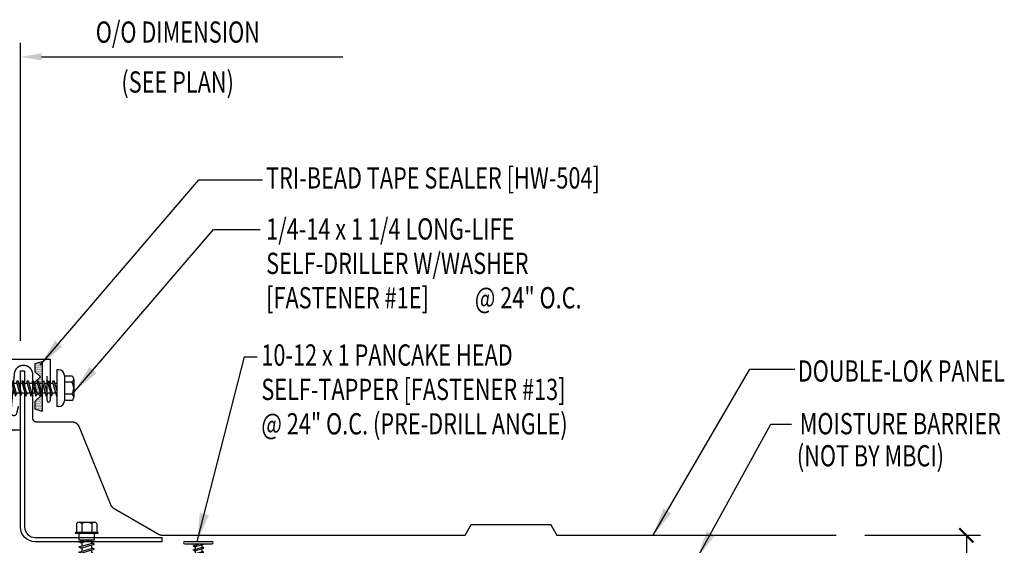
# Model space of a CAD drawing. Extents: x 10.8 to 39.4, y 12.4 to 36.9.
# Drawn here: x 22 to 39.4, y 27.6 to 36.9 of the extents above; entities that cross this region are included whole.
import ezdxf

# ---------------------------------------------------------------- set-up
doc = ezdxf.new("R2010")
doc.units = 0
doc.header["$LTSCALE"] = 4
doc.header["$MEASUREMENT"] = 0
doc.layers.get('0').update_dxf_attribs({"linetype": 'CONTINUOUS'})
doc.layers.get('DEFPOINTS').update_dxf_attribs({"linetype": 'CONTINUOUS'})
for name, color, linetype in [('ANNTEXT', 2, 'CONTINUOUS'), ('DIM', 2, 'CONTINUOUS'), ('FASTENER', 9, 'CONTINUOUS'), ('PANEL', 11, 'CONTINUOUS'), ('STLA', 10, 'CONTINUOUS'), ('TAPE', 8, 'CONTINUOUS'), ('TEXT', 2, 'CONTINUOUS'), ('TRIM', 6, 'CONTINUOUS')]:
    doc.layers.add(name, color=color, linetype=linetype)
doc.styles.add('TEXT1', font='ROMANS.shx', dxfattribs={"width": 0.75, "height": 0.375})
doc.dimstyles.new('DETAIL', dxfattribs={"dimscale": 4, "dimtxt": 0.09375, "dimasz": 0.0625, "dimexe": 0.0625, "dimexo": 0.125, "dimgap": 0.0625, "dimtad": 1, "dimdec": 4, "dimzin": 3, "dimdsep": 46, "dimlunit": 4, "dimtxsty": 'TEXT1', "dimblk": 'ARCHTICK', "dimcen": 0.0625, "dimclrd": 7, "dimclre": 7, "dimclrt": 2, "dimadec": 0, "dimazin": 0, "dimtfac": 0.59375, "dimtdec": 4, "dimtmove": 0, "dimatfit": 3, "dimfxl": 0, "dimfrac": 2, "dimtolj": 1, "dimtzin": 3, "dimarcsym": 0})
doc.dimstyles.new('DETAIL$7', dxfattribs={"dimscale": 4, "dimtxt": 0.09375, "dimasz": 0.125, "dimexe": 0.0625, "dimexo": 0.125, "dimgap": 0.0625, "dimtad": 1, "dimdec": 4, "dimzin": 3, "dimdsep": 46, "dimlunit": 4, "dimtxsty": 'TEXT1', "dimblk": 'ARCHTICK', "dimcen": 0.0625, "dimclrd": 7, "dimclre": 7, "dimclrt": 2, "dimadec": 0, "dimazin": 0, "dimtfac": 0.59375, "dimtdec": 4, "dimtmove": 2, "dimatfit": 3, "dimfxl": 0, "dimfrac": 2, "dimtolj": 1, "dimtzin": 3, "dimarcsym": 0})

# ---------------------------------------------------------------- blocks, each defined once
blk = doc.blocks.new('_ArchTick')
at = {"color": 0, "linetype": 'ByBlock', "const_width": 0.15}
blk.add_lwpolyline([(-0.5, -0.5), (0.5, 0.5)], dxfattribs=at)
blk = doc.blocks.new('*D6')
at = {"layer": 'ANNTEXT', "color": 7, "lineweight": -2}
for p, q in [((36.939, 27.778), (38.987, 27.778)), ((38.737, 27.778), (38.737, 27.251)), ((36.939, 27.251), (38.987, 27.251)), ((38.737, 27.251), (38.737, 25.425))]:
    blk.add_line(p, q, dxfattribs=at)
at = {"layer": 'DEFPOINTS', "color": 0}
for p in [(36.439, 27.778), (36.439, 27.251), (38.737, 27.251)]:
    blk.add_point(p, dxfattribs=at)
at = {"layer": 'ANNTEXT', "color": 7, "lineweight": -2, "xscale": 0.25, "yscale": 0.25, "zscale": 0.25}
for p, rotation in [((38.737, 27.778), 90), ((38.737, 27.251), 270)]:
    blk.add_blockref('_ArchTick', p, dxfattribs=dict(at, rotation=rotation))
at = {"layer": 'ANNTEXT', "color": 2, "insert": (38.201, 26.15), "char_height": 0.375, "attachment_point": 5, "rotation": 90, "style": 'TEXT1'}
blk.add_mtext('\\A1;3/8"', dxfattribs=at)
blk = doc.blocks.new('sd22')
at = {"layer": 'FASTENER'}
for p, q in [((-0.181, 0.204), (-0.181, 0.055)), ((-0.135, 0.23), (0.135, 0.23)), ((-0.089, 0.204), (-0.089, 0.055)), ((0.089, 0.204), (0.089, 0.055)), ((0.181, 0.204), (0.181, 0.055)), ((-0.193, 0.055), (0.193, 0.055)), ((-0.193, 0.037), (0.193, 0.037)), ((-0.181, 0.055), (0.181, 0.055)), ((-0.139, 0.037), (-0.139, -0.082)), ((0.139, -0.082), (0.139, 0.037)), ((-0.139, -0.114), (-0.025, -0.082)), ((-0.139, -0.082), (0.139, -0.082)), ((-0.104, -0.134), (-0.139, -0.114)), ((-0.139, -0.205), (0.104, -0.136)), ((-0.104, -0.134), (0.081, -0.082)), ((-0.104, -0.225), (0.139, -0.156)), ((-0.086, -0.082), (-0.086, -0.099)), ((-0.086, -0.129), (-0.086, -0.19)), ((0.086, -0.082), (0.086, -0.141)), ((0.086, -0.171), (0.086, -0.232)), ((0.139, -0.156), (0.104, -0.136)), ((-0.104, -0.225), (-0.139, -0.205)), ((-0.139, -0.296), (0.104, -0.227)), ((-0.104, -0.316), (-0.139, -0.296)), ((-0.139, -0.387), (0.104, -0.318)), ((-0.104, -0.316), (0.139, -0.247)), ((-0.104, -0.407), (0.139, -0.338)), ((-0.086, -0.22), (-0.086, -0.281)), ((-0.086, -0.311), (-0.086, -0.372)), ((0.086, -0.262), (0.086, -0.322)), ((0.139, -0.247), (0.104, -0.227)), ((0.139, -0.338), (0.104, -0.318)), ((-0.104, -0.407), (-0.139, -0.387)), ((-0.139, -0.478), (0.104, -0.408)), ((-0.104, -0.498), (-0.139, -0.478)), ((-0.139, -0.569), (0.104, -0.499)), ((-0.104, -0.498), (0.139, -0.429)), ((-0.104, -0.589), (0.139, -0.519)), ((-0.086, -0.402), (-0.086, -0.463)), ((-0.086, -0.493), (-0.086, -0.554)), ((0.086, -0.353), (0.086, -0.413)), ((0.086, -0.444), (0.086, -0.504)), ((0.139, -0.429), (0.104, -0.408)), ((0.139, -0.519), (0.104, -0.499)), ((-0.104, -0.589), (-0.139, -0.569)), ((-0.139, -0.66), (0.104, -0.59)), ((-0.104, -0.68), (-0.139, -0.66)), ((-0.139, -0.75), (0.104, -0.681)), ((-0.104, -0.68), (0.139, -0.61)), ((-0.086, -0.584), (-0.086, -0.644)), ((-0.086, -0.675), (-0.086, -0.735)), ((0.086, -0.535), (0.086, -0.595)), ((0.086, -0.625), (0.086, -0.686)), ((0.139, -0.61), (0.104, -0.59)), ((0.139, -0.701), (0.104, -0.681)), ((-0.104, -0.771), (-0.139, -0.75)), ((-0.139, -0.841), (0.104, -0.772)), ((-0.104, -0.861), (-0.139, -0.841)), ((-0.139, -0.932), (0.104, -0.863)), ((-0.104, -0.771), (0.139, -0.701)), ((-0.104, -0.861), (0.139, -0.792)), ((-0.086, -0.766), (-0.086, -0.826)), ((-0.086, -0.857), (-0.086, -0.917)), ((0.086, -0.716), (0.086, -0.777)), ((0.086, -0.807), (0.086, -0.868)), ((0.139, -0.792), (0.104, -0.772)), ((0.139, -0.883), (0.104, -0.863)), ((-0.104, -0.952), (-0.139, -0.932)), ((-0.104, -0.952), (0.139, -0.883)), ((-0.086, -0.947), (-0.086, -1.239)), ((0.086, -0.898), (0.086, -1.239)), ((-0.002, -1.285), (0.014, -1.098)), ((0, -1.3), (-0.086, -1.239)), ((0, -1.3), (0.086, -1.239))]:
    blk.add_line(p, q, dxfattribs=at)
for centre, radius, start, end in [((-0.135, 0.178), 0.0527, 29.8754, 150.1246), ((0, 0.066), 0.164, 56.9974, 123.0026), ((0.135, 0.178), 0.0527, 29.8754, 150.1246), ((-0.193, 0.046), 0.00894, 90, 270), ((0.193, 0.046), 0.00894, 270, 90), ((-0.046, -1.11), 0.0615, 11.1445, 130.906), ((0.054, -1.286), 0.0563, 55.4585, 194.8454)]:
    blk.add_arc(centre, radius, start, end, dxfattribs=at)
blk = doc.blocks.new('MB_DW3')
at = {"layer": 'FASTENER'}
for p, q in [((-0.215, 0.305), (-0.215, 0.171)), ((-0.161, 0.337), (0.161, 0.337)), ((-0.107, 0.305), (-0.107, 0.171)), ((0.107, 0.305), (0.107, 0.171)), ((0.215, 0.305), (0.215, 0.171)), ((-0.324, 0.071), (-0.324, 0.037)), ((-0.324, 0.037), (0.324, 0.037)), ((-0.224, 0.171), (0.215, 0.171)), ((-0.139, -0.016), (0.046, 0.037)), ((-0.104, -0.036), (0.139, 0.033)), ((-0.086, 0.037), (0.086, 0.037)), ((-0.086, 0.037), (-0.086, -0.001)), ((0.086, 0.037), (0.133, 0.037)), ((0.086, 0.018), (0.086, -0.042)), ((0.139, 0.033), (0.133, 0.037)), ((0.324, 0.071), (0.324, 0.037)), ((-0.104, -0.036), (-0.139, -0.016)), ((-0.139, -0.107), (0.104, -0.038)), ((-0.104, -0.127), (-0.139, -0.107)), ((-0.139, -0.198), (0.104, -0.128)), ((-0.104, -0.127), (0.139, -0.058)), ((-0.104, -0.218), (0.139, -0.149)), ((-0.086, -0.031), (-0.086, -0.092)), ((-0.086, -0.122), (-0.086, -0.183)), ((0.086, -0.073), (0.086, -0.133)), ((0.086, -0.164), (0.086, -0.224)), ((0.139, -0.058), (0.104, -0.038)), ((0.139, -0.149), (0.104, -0.128)), ((-0.104, -0.218), (-0.139, -0.198)), ((-0.139, -0.289), (0.104, -0.219)), ((-0.104, -0.309), (-0.139, -0.289)), ((-0.139, -0.38), (0.104, -0.31)), ((-0.104, -0.309), (0.139, -0.239)), ((-0.104, -0.4), (0.139, -0.33)), ((-0.086, -0.213), (-0.086, -0.274)), ((-0.086, -0.304), (-0.086, -0.364)), ((0.086, -0.255), (0.086, -0.315)), ((0.086, -0.345), (0.086, -0.406)), ((0.139, -0.239), (0.104, -0.219)), ((0.139, -0.33), (0.104, -0.31)), ((-0.104, -0.4), (-0.139, -0.38)), ((-0.139, -0.47), (0.104, -0.401)), ((-0.104, -0.491), (-0.139, -0.47)), ((-0.139, -0.561), (0.104, -0.492)), ((-0.104, -0.491), (0.139, -0.421)), ((-0.104, -0.581), (0.139, -0.512)), ((-0.086, -0.395), (-0.086, -0.455)), ((-0.086, -0.486), (-0.086, -0.546)), ((0.086, -0.436), (0.086, -0.497)), ((0.139, -0.421), (0.104, -0.401)), ((0.139, -0.512), (0.104, -0.492)), ((-0.104, -0.581), (-0.139, -0.561)), ((-0.139, -0.652), (0.104, -0.583)), ((-0.104, -0.672), (-0.139, -0.652)), ((-0.139, -0.743), (0.104, -0.674)), ((-0.104, -0.672), (0.139, -0.603)), ((-0.104, -0.763), (0.139, -0.694)), ((-0.086, -0.577), (-0.086, -0.637)), ((-0.086, -0.667), (-0.086, -0.728)), ((0.086, -0.527), (0.086, -0.588)), ((0.086, -0.618), (0.086, -0.679)), ((0.139, -0.603), (0.104, -0.583)), ((0.139, -0.694), (0.104, -0.674)), ((-0.104, -0.763), (-0.139, -0.743)), ((-0.086, -0.758), (-0.086, -1.05)), ((0.086, -0.709), (0.086, -1.05)), ((-0.002, -1.095), (0.014, -0.909)), ((0, -1.111), (-0.086, -1.05)), ((0, -1.111), (0.086, -1.05))]:
    blk.add_line(p, q, dxfattribs=at)
for centre, radius, start, end in [((-0.161, 0.274), 0.0628, 29.8754, 150.1246), ((0, 0.141), 0.196, 56.9974, 123.0026), ((0.161, 0.274), 0.0628, 29.8754, 150.1246), ((-0.224, 0.071), 0.1, 90, 180), ((0.224, 0.071), 0.1, 0, 90), ((-0.046, -0.921), 0.0615, 11.1445, 130.906), ((0.054, -1.097), 0.0563, 55.4585, 194.8454)]:
    blk.add_arc(centre, radius, start, end, dxfattribs=at)
blk = doc.blocks.new('*X5')
at = {"color": 0}
for p, q in [((-0.434, 0.135), (-0.434, 0.135)), ((-0.434, 0.123), (-0.434, 0.123)), ((-0.422, 0.141), (-0.422, 0.141)), ((-0.422, 0.129), (-0.422, 0.129)), ((-0.422, 0.117), (-0.422, 0.117)), ((-0.422, 0.105), (-0.422, 0.105)), ((-0.422, 0.094), (-0.422, 0.094)), ((-0.422, 0.082), (-0.422, 0.082)), ((-0.41, 0.135), (-0.41, 0.135)), ((-0.41, 0.123), (-0.41, 0.123)), ((-0.41, 0.111), (-0.41, 0.111)), ((-0.41, 0.1), (-0.41, 0.1)), ((-0.41, 0.088), (-0.41, 0.088)), ((-0.41, 0.076), (-0.41, 0.076)), ((-0.41, 0.064), (-0.41, 0.064)), ((-0.41, 0.053), (-0.41, 0.053)), ((-0.41, 0.041), (-0.41, 0.041)), ((-0.398, 0.141), (-0.398, 0.141)), ((-0.398, 0.129), (-0.398, 0.129)), ((-0.398, 0.117), (-0.398, 0.117)), ((-0.398, 0.105), (-0.398, 0.105)), ((-0.398, 0.094), (-0.398, 0.094)), ((-0.398, 0.082), (-0.398, 0.082)), ((-0.398, 0.07), (-0.398, 0.07)), ((-0.398, 0.059), (-0.398, 0.059)), ((-0.398, 0.047), (-0.398, 0.047)), ((-0.398, 0.035), (-0.398, 0.035)), ((-0.398, 0.023), (-0.398, 0.023)), ((-0.387, 0.135), (-0.387, 0.135)), ((-0.387, 0.123), (-0.387, 0.123)), ((-0.387, 0.111), (-0.387, 0.111)), ((-0.387, 0.1), (-0.387, 0.1)), ((-0.387, 0.088), (-0.387, 0.088)), ((-0.387, 0.076), (-0.387, 0.076)), ((-0.387, 0.064), (-0.387, 0.064)), ((-0.387, 0.053), (-0.387, 0.053)), ((-0.387, 0.041), (-0.387, 0.041)), ((-0.387, 0.029), (-0.387, 0.029)), ((-0.375, 0.141), (-0.375, 0.141)), ((-0.375, 0.129), (-0.375, 0.129)), ((-0.375, 0.117), (-0.375, 0.117)), ((-0.375, 0.105), (-0.375, 0.105)), ((-0.375, 0.094), (-0.375, 0.094)), ((-0.375, 0.082), (-0.375, 0.082)), ((-0.375, 0.07), (-0.375, 0.07)), ((-0.375, 0.059), (-0.375, 0.059)), ((-0.375, 0.047), (-0.375, 0.047)), ((-0.375, 0.035), (-0.375, 0.035)), ((-0.375, 0.023), (-0.375, 0.023)), ((-0.363, 0.135), (-0.363, 0.135)), ((-0.363, 0.123), (-0.363, 0.123)), ((-0.363, 0.111), (-0.363, 0.111)), ((-0.363, 0.1), (-0.363, 0.1)), ((-0.363, 0.088), (-0.363, 0.088)), ((-0.363, 0.076), (-0.363, 0.076)), ((-0.363, 0.064), (-0.363, 0.064)), ((-0.363, 0.053), (-0.363, 0.053)), ((-0.363, 0.041), (-0.363, 0.041)), ((-0.363, 0.029), (-0.363, 0.029)), ((-0.352, 0.141), (-0.352, 0.141)), ((-0.352, 0.129), (-0.352, 0.129)), ((-0.352, 0.117), (-0.352, 0.117)), ((-0.352, 0.105), (-0.352, 0.105)), ((-0.352, 0.094), (-0.352, 0.094)), ((-0.352, 0.082), (-0.352, 0.082)), ((-0.352, 0.07), (-0.352, 0.07)), ((-0.352, 0.059), (-0.352, 0.059)), ((-0.352, 0.047), (-0.352, 0.047)), ((-0.352, 0.035), (-0.352, 0.035)), ((-0.352, 0.023), (-0.352, 0.023)), ((-0.34, 0.135), (-0.34, 0.135)), ((-0.34, 0.123), (-0.34, 0.123)), ((-0.34, 0.111), (-0.34, 0.111)), ((-0.34, 0.1), (-0.34, 0.1)), ((-0.34, 0.088), (-0.34, 0.088)), ((-0.34, 0.076), (-0.34, 0.076)), ((-0.34, 0.064), (-0.34, 0.064)), ((-0.34, 0.053), (-0.34, 0.053)), ((-0.34, 0.041), (-0.34, 0.041)), ((-0.34, 0.029), (-0.34, 0.029)), ((-0.328, 0.141), (-0.328, 0.141)), ((-0.328, 0.129), (-0.328, 0.129)), ((-0.328, 0.117), (-0.328, 0.117)), ((-0.328, 0.105), (-0.328, 0.105)), ((-0.328, 0.094), (-0.328, 0.094)), ((-0.328, 0.082), (-0.328, 0.082)), ((-0.328, 0.07), (-0.328, 0.07)), ((-0.328, 0.059), (-0.328, 0.059)), ((-0.328, 0.047), (-0.328, 0.047)), ((-0.328, 0.035), (-0.328, 0.035)), ((-0.328, 0.023), (-0.328, 0.023)), ((-0.316, 0.135), (-0.316, 0.135)), ((-0.316, 0.123), (-0.316, 0.123)), ((-0.316, 0.111), (-0.316, 0.111)), ((-0.316, 0.1), (-0.316, 0.1)), ((-0.316, 0.088), (-0.316, 0.088)), ((-0.316, 0.076), (-0.316, 0.076)), ((-0.316, 0.064), (-0.316, 0.064)), ((-0.316, 0.053), (-0.316, 0.053)), ((-0.316, 0.041), (-0.316, 0.041)), ((-0.316, 0.029), (-0.316, 0.029)), ((-0.305, 0.141), (-0.305, 0.141)), ((-0.305, 0.129), (-0.305, 0.129)), ((-0.305, 0.117), (-0.305, 0.117)), ((-0.305, 0.105), (-0.305, 0.105)), ((-0.305, 0.094), (-0.305, 0.094)), ((-0.305, 0.082), (-0.305, 0.082)), ((-0.305, 0.07), (-0.305, 0.07)), ((-0.305, 0.059), (-0.305, 0.059)), ((-0.305, 0.047), (-0.305, 0.047)), ((-0.305, 0.035), (-0.305, 0.035)), ((-0.305, 0.023), (-0.305, 0.023)), ((-0.293, 0.135), (-0.293, 0.135)), ((-0.293, 0.123), (-0.293, 0.123)), ((-0.293, 0.111), (-0.293, 0.111)), ((-0.293, 0.1), (-0.293, 0.1)), ((-0.293, 0.088), (-0.293, 0.088)), ((-0.293, 0.076), (-0.293, 0.076)), ((-0.293, 0.064), (-0.293, 0.064)), ((-0.293, 0.053), (-0.293, 0.053)), ((-0.293, 0.041), (-0.293, 0.041)), ((-0.293, 0.029), (-0.293, 0.029)), ((-0.281, 0.141), (-0.281, 0.141)), ((-0.281, 0.129), (-0.281, 0.129)), ((-0.281, 0.117), (-0.281, 0.117)), ((-0.281, 0.105), (-0.281, 0.105)), ((-0.281, 0.094), (-0.281, 0.094)), ((-0.281, 0.082), (-0.281, 0.082)), ((-0.281, 0.07), (-0.281, 0.07)), ((-0.281, 0.059), (-0.281, 0.059)), ((-0.281, 0.047), (-0.281, 0.047)), ((-0.281, 0.035), (-0.281, 0.035)), ((-0.281, 0.023), (-0.281, 0.023)), ((-0.27, 0.135), (-0.27, 0.135)), ((-0.27, 0.123), (-0.27, 0.123)), ((-0.27, 0.111), (-0.27, 0.111)), ((-0.27, 0.1), (-0.27, 0.1)), ((-0.27, 0.088), (-0.27, 0.088)), ((-0.27, 0.076), (-0.27, 0.076)), ((-0.27, 0.064), (-0.27, 0.064)), ((-0.27, 0.053), (-0.27, 0.053)), ((-0.27, 0.041), (-0.27, 0.041)), ((-0.27, 0.029), (-0.27, 0.029)), ((-0.258, 0.141), (-0.258, 0.141)), ((-0.258, 0.129), (-0.258, 0.129)), ((-0.258, 0.117), (-0.258, 0.117)), ((-0.258, 0.105), (-0.258, 0.105)), ((-0.258, 0.094), (-0.258, 0.094)), ((-0.258, 0.082), (-0.258, 0.082)), ((-0.258, 0.07), (-0.258, 0.07)), ((-0.258, 0.059), (-0.258, 0.059)), ((-0.258, 0.047), (-0.258, 0.047)), ((-0.258, 0.035), (-0.258, 0.035)), ((-0.258, 0.023), (-0.258, 0.023)), ((-0.246, 0.135), (-0.246, 0.135)), ((-0.246, 0.123), (-0.246, 0.123)), ((-0.246, 0.111), (-0.246, 0.111)), ((-0.246, 0.1), (-0.246, 0.1)), ((-0.246, 0.088), (-0.246, 0.088)), ((-0.246, 0.076), (-0.246, 0.076)), ((-0.246, 0.064), (-0.246, 0.064)), ((-0.246, 0.053), (-0.246, 0.053)), ((-0.246, 0.041), (-0.246, 0.041)), ((-0.234, 0.141), (-0.234, 0.141)), ((-0.234, 0.129), (-0.234, 0.129)), ((-0.234, 0.117), (-0.234, 0.117)), ((-0.234, 0.105), (-0.234, 0.105)), ((-0.234, 0.094), (-0.234, 0.094)), ((-0.234, 0.082), (-0.234, 0.082)), ((-0.234, 0.07), (-0.234, 0.07)), ((-0.234, 0.059), (-0.234, 0.059)), ((-0.234, 0.047), (-0.234, 0.047)), ((-0.223, 0.135), (-0.223, 0.135)), ((-0.223, 0.123), (-0.223, 0.123)), ((-0.223, 0.111), (-0.223, 0.111)), ((-0.223, 0.1), (-0.223, 0.1)), ((-0.223, 0.088), (-0.223, 0.088)), ((-0.223, 0.076), (-0.223, 0.076)), ((-0.223, 0.064), (-0.223, 0.064)), ((-0.211, 0.141), (-0.211, 0.141)), ((-0.211, 0.129), (-0.211, 0.129)), ((-0.211, 0.117), (-0.211, 0.117)), ((-0.211, 0.105), (-0.211, 0.105)), ((-0.211, 0.094), (-0.211, 0.094)), ((-0.211, 0.082), (-0.211, 0.082)), ((-0.211, 0.07), (-0.211, 0.07)), ((-0.199, 0.135), (-0.199, 0.135)), ((-0.199, 0.123), (-0.199, 0.123)), ((-0.199, 0.111), (-0.199, 0.111)), ((-0.199, 0.1), (-0.199, 0.1)), ((-0.199, 0.088), (-0.199, 0.088)), ((-0.188, 0.141), (-0.188, 0.141)), ((-0.188, 0.129), (-0.188, 0.129)), ((-0.188, 0.117), (-0.188, 0.117)), ((-0.188, 0.105), (-0.188, 0.105)), ((-0.188, 0.094), (-0.188, 0.094)), ((-0.176, 0.135), (-0.176, 0.135)), ((-0.176, 0.123), (-0.176, 0.123)), ((-0.176, 0.111), (-0.176, 0.111)), ((-0.164, 0.141), (-0.164, 0.141)), ((-0.164, 0.129), (-0.164, 0.129)), ((-0.164, 0.117), (-0.164, 0.117)), ((-0.164, 0.105), (-0.164, 0.105)), ((-0.152, 0.135), (-0.152, 0.135)), ((-0.152, 0.123), (-0.152, 0.123)), ((-0.152, 0.111), (-0.152, 0.111)), ((-0.152, 0.1), (-0.152, 0.1)), ((-0.141, 0.141), (-0.141, 0.141)), ((-0.141, 0.129), (-0.141, 0.129)), ((-0.141, 0.117), (-0.141, 0.117)), ((-0.141, 0.105), (-0.141, 0.105)), ((-0.141, 0.094), (-0.141, 0.094)), ((-0.141, 0.082), (-0.141, 0.082)), ((-0.129, 0.135), (-0.129, 0.135)), ((-0.129, 0.123), (-0.129, 0.123)), ((-0.129, 0.111), (-0.129, 0.111)), ((-0.129, 0.1), (-0.129, 0.1)), ((-0.129, 0.088), (-0.129, 0.088)), ((-0.129, 0.076), (-0.129, 0.076)), ((-0.117, 0.141), (-0.117, 0.141)), ((-0.117, 0.129), (-0.117, 0.129)), ((-0.117, 0.117), (-0.117, 0.117)), ((-0.117, 0.105), (-0.117, 0.105)), ((-0.117, 0.094), (-0.117, 0.094)), ((-0.117, 0.082), (-0.117, 0.082)), ((-0.117, 0.07), (-0.117, 0.07)), ((-0.117, 0.059), (-0.117, 0.059)), ((-0.105, 0.135), (-0.105, 0.135)), ((-0.105, 0.123), (-0.105, 0.123)), ((-0.105, 0.111), (-0.105, 0.111)), ((-0.105, 0.1), (-0.105, 0.1)), ((-0.105, 0.088), (-0.105, 0.088)), ((-0.105, 0.076), (-0.105, 0.076)), ((-0.105, 0.064), (-0.105, 0.064)), ((-0.105, 0.053), (-0.105, 0.053)), ((-0.094, 0.141), (-0.094, 0.141)), ((-0.094, 0.129), (-0.094, 0.129)), ((-0.094, 0.117), (-0.094, 0.117)), ((-0.094, 0.105), (-0.094, 0.105)), ((-0.094, 0.094), (-0.094, 0.094)), ((-0.094, 0.082), (-0.094, 0.082)), ((-0.094, 0.07), (-0.094, 0.07)), ((-0.094, 0.059), (-0.094, 0.059)), ((-0.094, 0.047), (-0.094, 0.047)), ((-0.094, 0.035), (-0.094, 0.035)), ((-0.082, 0.135), (-0.082, 0.135)), ((-0.082, 0.123), (-0.082, 0.123)), ((-0.082, 0.111), (-0.082, 0.111)), ((-0.082, 0.1), (-0.082, 0.1)), ((-0.082, 0.088), (-0.082, 0.088)), ((-0.082, 0.076), (-0.082, 0.076)), ((-0.082, 0.064), (-0.082, 0.064)), ((-0.082, 0.053), (-0.082, 0.053)), ((-0.082, 0.041), (-0.082, 0.041)), ((-0.082, 0.029), (-0.082, 0.029)), ((-0.07, 0.141), (-0.07, 0.141)), ((-0.07, 0.129), (-0.07, 0.129)), ((-0.07, 0.117), (-0.07, 0.117)), ((-0.07, 0.105), (-0.07, 0.105)), ((-0.07, 0.094), (-0.07, 0.094)), ((-0.07, 0.082), (-0.07, 0.082)), ((-0.07, 0.07), (-0.07, 0.07)), ((-0.07, 0.059), (-0.07, 0.059)), ((-0.07, 0.047), (-0.07, 0.047)), ((-0.07, 0.035), (-0.07, 0.035)), ((-0.07, 0.023), (-0.07, 0.023)), ((-0.059, 0.135), (-0.059, 0.135)), ((-0.059, 0.123), (-0.059, 0.123)), ((-0.059, 0.111), (-0.059, 0.111)), ((-0.059, 0.1), (-0.059, 0.1)), ((-0.059, 0.088), (-0.059, 0.088)), ((-0.059, 0.076), (-0.059, 0.076)), ((-0.059, 0.064), (-0.059, 0.064)), ((-0.059, 0.053), (-0.059, 0.053)), ((-0.059, 0.041), (-0.059, 0.041)), ((-0.059, 0.029), (-0.059, 0.029)), ((-0.047, 0.141), (-0.047, 0.141)), ((-0.047, 0.129), (-0.047, 0.129)), ((-0.047, 0.117), (-0.047, 0.117)), ((-0.047, 0.105), (-0.047, 0.105)), ((-0.047, 0.094), (-0.047, 0.094)), ((-0.047, 0.082), (-0.047, 0.082)), ((-0.047, 0.07), (-0.047, 0.07)), ((-0.047, 0.059), (-0.047, 0.059)), ((-0.047, 0.047), (-0.047, 0.047)), ((-0.047, 0.035), (-0.047, 0.035)), ((-0.047, 0.023), (-0.047, 0.023)), ((-0.035, 0.135), (-0.035, 0.135)), ((-0.035, 0.123), (-0.035, 0.123)), ((-0.035, 0.111), (-0.035, 0.111)), ((-0.035, 0.1), (-0.035, 0.1)), ((-0.035, 0.088), (-0.035, 0.088)), ((-0.035, 0.076), (-0.035, 0.076)), ((-0.035, 0.064), (-0.035, 0.064)), ((-0.035, 0.053), (-0.035, 0.053)), ((-0.035, 0.041), (-0.035, 0.041)), ((-0.035, 0.029), (-0.035, 0.029)), ((-0.023, 0.141), (-0.023, 0.141)), ((-0.023, 0.129), (-0.023, 0.129)), ((-0.023, 0.117), (-0.023, 0.117)), ((-0.023, 0.105), (-0.023, 0.105)), ((-0.023, 0.094), (-0.023, 0.094)), ((-0.023, 0.082), (-0.023, 0.082)), ((-0.023, 0.07), (-0.023, 0.07)), ((-0.023, 0.059), (-0.023, 0.059)), ((-0.023, 0.047), (-0.023, 0.047)), ((-0.023, 0.035), (-0.023, 0.035)), ((-0.023, 0.023), (-0.023, 0.023)), ((-0.012, 0.135), (-0.012, 0.135)), ((-0.012, 0.123), (-0.012, 0.123)), ((-0.012, 0.111), (-0.012, 0.111)), ((-0.012, 0.1), (-0.012, 0.1)), ((-0.012, 0.088), (-0.012, 0.088)), ((-0.012, 0.076), (-0.012, 0.076)), ((-0.012, 0.064), (-0.012, 0.064)), ((-0.012, 0.053), (-0.012, 0.053)), ((-0.012, 0.041), (-0.012, 0.041)), ((-0.012, 0.029), (-0.012, 0.029)), ((0, 0.141), (0, 0.141)), ((0, 0.129), (0, 0.129)), ((0, 0.117), (0, 0.117)), ((0, 0.105), (0, 0.105)), ((0, 0.094), (0, 0.094)), ((0, 0.082), (0, 0.082)), ((0, 0.07), (0, 0.07)), ((0, 0.059), (0, 0.059)), ((0, 0.047), (0, 0.047)), ((0, 0.035), (0, 0.035)), ((0, 0.023), (0, 0.023)), ((0.012, 0.135), (0.012, 0.135)), ((0.012, 0.123), (0.012, 0.123)), ((0.012, 0.111), (0.012, 0.111)), ((0.012, 0.1), (0.012, 0.1)), ((0.012, 0.088), (0.012, 0.088)), ((0.012, 0.076), (0.012, 0.076)), ((0.012, 0.064), (0.012, 0.064)), ((0.012, 0.053), (0.012, 0.053)), ((0.012, 0.041), (0.012, 0.041)), ((0.012, 0.029), (0.012, 0.029)), ((0.023, 0.141), (0.023, 0.141)), ((0.023, 0.129), (0.023, 0.129)), ((0.023, 0.117), (0.023, 0.117)), ((0.023, 0.105), (0.023, 0.105)), ((0.023, 0.094), (0.023, 0.094)), ((0.023, 0.082), (0.023, 0.082)), ((0.023, 0.07), (0.023, 0.07)), ((0.023, 0.059), (0.023, 0.059)), ((0.023, 0.047), (0.023, 0.047)), ((0.023, 0.035), (0.023, 0.035)), ((0.023, 0.023), (0.023, 0.023)), ((0.035, 0.135), (0.035, 0.135)), ((0.035, 0.123), (0.035, 0.123)), ((0.035, 0.111), (0.035, 0.111)), ((0.035, 0.1), (0.035, 0.1)), ((0.035, 0.088), (0.035, 0.088)), ((0.035, 0.076), (0.035, 0.076)), ((0.035, 0.064), (0.035, 0.064)), ((0.035, 0.053), (0.035, 0.053)), ((0.035, 0.041), (0.035, 0.041)), ((0.035, 0.029), (0.035, 0.029)), ((0.047, 0.141), (0.047, 0.141)), ((0.047, 0.129), (0.047, 0.129)), ((0.047, 0.117), (0.047, 0.117)), ((0.047, 0.105), (0.047, 0.105)), ((0.047, 0.094), (0.047, 0.094)), ((0.047, 0.082), (0.047, 0.082)), ((0.047, 0.07), (0.047, 0.07)), ((0.047, 0.059), (0.047, 0.059)), ((0.047, 0.047), (0.047, 0.047)), ((0.047, 0.035), (0.047, 0.035)), ((0.047, 0.023), (0.047, 0.023)), ((0.059, 0.135), (0.059, 0.135)), ((0.059, 0.123), (0.059, 0.123)), ((0.059, 0.111), (0.059, 0.111)), ((0.059, 0.1), (0.059, 0.1)), ((0.059, 0.088), (0.059, 0.088)), ((0.059, 0.076), (0.059, 0.076)), ((0.059, 0.064), (0.059, 0.064)), ((0.059, 0.053), (0.059, 0.053)), ((0.059, 0.041), (0.059, 0.041)), ((0.059, 0.029), (0.059, 0.029)), ((0.07, 0.141), (0.07, 0.141)), ((0.07, 0.129), (0.07, 0.129)), ((0.07, 0.117), (0.07, 0.117)), ((0.07, 0.105), (0.07, 0.105)), ((0.07, 0.094), (0.07, 0.094)), ((0.07, 0.082), (0.07, 0.082)), ((0.07, 0.07), (0.07, 0.07)), ((0.07, 0.059), (0.07, 0.059)), ((0.07, 0.047), (0.07, 0.047)), ((0.07, 0.035), (0.07, 0.035)), ((0.07, 0.023), (0.07, 0.023)), ((0.082, 0.135), (0.082, 0.135)), ((0.082, 0.123), (0.082, 0.123)), ((0.082, 0.111), (0.082, 0.111)), ((0.082, 0.1), (0.082, 0.1)), ((0.082, 0.088), (0.082, 0.088)), ((0.082, 0.076), (0.082, 0.076)), ((0.082, 0.064), (0.082, 0.064)), ((0.082, 0.053), (0.082, 0.053)), ((0.082, 0.041), (0.082, 0.041)), ((0.082, 0.029), (0.082, 0.029)), ((0.094, 0.141), (0.094, 0.141)), ((0.094, 0.129), (0.094, 0.129)), ((0.094, 0.117), (0.094, 0.117)), ((0.094, 0.105), (0.094, 0.105)), ((0.094, 0.094), (0.094, 0.094)), ((0.094, 0.082), (0.094, 0.082)), ((0.094, 0.07), (0.094, 0.07)), ((0.094, 0.059), (0.094, 0.059)), ((0.094, 0.047), (0.094, 0.047)), ((0.094, 0.035), (0.094, 0.035)), ((0.105, 0.135), (0.105, 0.135)), ((0.105, 0.123), (0.105, 0.123)), ((0.105, 0.111), (0.105, 0.111)), ((0.105, 0.1), (0.105, 0.1)), ((0.105, 0.088), (0.105, 0.088)), ((0.105, 0.076), (0.105, 0.076)), ((0.105, 0.064), (0.105, 0.064)), ((0.105, 0.053), (0.105, 0.053)), ((0.117, 0.141), (0.117, 0.141)), ((0.117, 0.129), (0.117, 0.129)), ((0.117, 0.117), (0.117, 0.117)), ((0.117, 0.105), (0.117, 0.105)), ((0.117, 0.094), (0.117, 0.094)), ((0.117, 0.082), (0.117, 0.082)), ((0.117, 0.07), (0.117, 0.07)), ((0.117, 0.059), (0.117, 0.059)), ((0.129, 0.135), (0.129, 0.135)), ((0.129, 0.123), (0.129, 0.123)), ((0.129, 0.111), (0.129, 0.111)), ((0.129, 0.1), (0.129, 0.1)), ((0.129, 0.088), (0.129, 0.088)), ((0.129, 0.076), (0.129, 0.076)), ((0.141, 0.141), (0.141, 0.141)), ((0.141, 0.129), (0.141, 0.129)), ((0.141, 0.117), (0.141, 0.117)), ((0.141, 0.105), (0.141, 0.105)), ((0.141, 0.094), (0.141, 0.094)), ((0.141, 0.082), (0.141, 0.082)), ((0.152, 0.135), (0.152, 0.135)), ((0.152, 0.123), (0.152, 0.123)), ((0.152, 0.111), (0.152, 0.111)), ((0.152, 0.1), (0.152, 0.1)), ((0.164, 0.141), (0.164, 0.141)), ((0.164, 0.129), (0.164, 0.129)), ((0.164, 0.117), (0.164, 0.117)), ((0.164, 0.105), (0.164, 0.105)), ((0.176, 0.135), (0.176, 0.135)), ((0.176, 0.123), (0.176, 0.123)), ((0.176, 0.111), (0.176, 0.111)), ((0.188, 0.141), (0.188, 0.141)), ((0.188, 0.129), (0.188, 0.129)), ((0.188, 0.117), (0.188, 0.117)), ((0.188, 0.105), (0.188, 0.105)), ((0.188, 0.094), (0.188, 0.094)), ((0.199, 0.135), (0.199, 0.135)), ((0.199, 0.123), (0.199, 0.123)), ((0.199, 0.111), (0.199, 0.111)), ((0.199, 0.1), (0.199, 0.1)), ((0.199, 0.088), (0.199, 0.088)), ((0.211, 0.141), (0.211, 0.141)), ((0.211, 0.129), (0.211, 0.129)), ((0.211, 0.117), (0.211, 0.117)), ((0.211, 0.105), (0.211, 0.105)), ((0.211, 0.094), (0.211, 0.094)), ((0.211, 0.082), (0.211, 0.082)), ((0.211, 0.07), (0.211, 0.07)), ((0.223, 0.135), (0.223, 0.135)), ((0.223, 0.123), (0.223, 0.123)), ((0.223, 0.111), (0.223, 0.111)), ((0.223, 0.1), (0.223, 0.1)), ((0.223, 0.088), (0.223, 0.088)), ((0.223, 0.076), (0.223, 0.076)), ((0.223, 0.064), (0.223, 0.064)), ((0.234, 0.141), (0.234, 0.141)), ((0.234, 0.129), (0.234, 0.129)), ((0.234, 0.117), (0.234, 0.117)), ((0.234, 0.105), (0.234, 0.105)), ((0.234, 0.094), (0.234, 0.094)), ((0.234, 0.082), (0.234, 0.082)), ((0.234, 0.07), (0.234, 0.07)), ((0.234, 0.059), (0.234, 0.059)), ((0.234, 0.047), (0.234, 0.047)), ((0.246, 0.135), (0.246, 0.135)), ((0.246, 0.123), (0.246, 0.123)), ((0.246, 0.111), (0.246, 0.111)), ((0.246, 0.1), (0.246, 0.1)), ((0.246, 0.088), (0.246, 0.088)), ((0.246, 0.076), (0.246, 0.076)), ((0.246, 0.064), (0.246, 0.064)), ((0.246, 0.053), (0.246, 0.053)), ((0.246, 0.041), (0.246, 0.041)), ((0.258, 0.141), (0.258, 0.141)), ((0.258, 0.129), (0.258, 0.129)), ((0.258, 0.117), (0.258, 0.117)), ((0.258, 0.105), (0.258, 0.105)), ((0.258, 0.094), (0.258, 0.094)), ((0.258, 0.082), (0.258, 0.082)), ((0.258, 0.07), (0.258, 0.07)), ((0.258, 0.059), (0.258, 0.059)), ((0.258, 0.047), (0.258, 0.047)), ((0.258, 0.035), (0.258, 0.035)), ((0.258, 0.023), (0.258, 0.023)), ((0.27, 0.135), (0.27, 0.135)), ((0.27, 0.123), (0.27, 0.123)), ((0.27, 0.111), (0.27, 0.111)), ((0.27, 0.1), (0.27, 0.1)), ((0.27, 0.088), (0.27, 0.088)), ((0.27, 0.076), (0.27, 0.076)), ((0.27, 0.064), (0.27, 0.064)), ((0.27, 0.053), (0.27, 0.053)), ((0.27, 0.041), (0.27, 0.041)), ((0.27, 0.029), (0.27, 0.029)), ((0.281, 0.141), (0.281, 0.141)), ((0.281, 0.129), (0.281, 0.129)), ((0.281, 0.117), (0.281, 0.117)), ((0.281, 0.105), (0.281, 0.105)), ((0.281, 0.094), (0.281, 0.094)), ((0.281, 0.082), (0.281, 0.082)), ((0.281, 0.07), (0.281, 0.07)), ((0.281, 0.059), (0.281, 0.059)), ((0.281, 0.047), (0.281, 0.047)), ((0.281, 0.035), (0.281, 0.035)), ((0.281, 0.023), (0.281, 0.023)), ((0.293, 0.135), (0.293, 0.135)), ((0.293, 0.123), (0.293, 0.123)), ((0.293, 0.111), (0.293, 0.111)), ((0.293, 0.1), (0.293, 0.1)), ((0.293, 0.088), (0.293, 0.088)), ((0.293, 0.076), (0.293, 0.076)), ((0.293, 0.064), (0.293, 0.064)), ((0.293, 0.053), (0.293, 0.053)), ((0.293, 0.041), (0.293, 0.041)), ((0.293, 0.029), (0.293, 0.029)), ((0.305, 0.141), (0.305, 0.141)), ((0.305, 0.129), (0.305, 0.129)), ((0.305, 0.117), (0.305, 0.117)), ((0.305, 0.105), (0.305, 0.105)), ((0.305, 0.094), (0.305, 0.094)), ((0.305, 0.082), (0.305, 0.082)), ((0.305, 0.07), (0.305, 0.07)), ((0.305, 0.059), (0.305, 0.059)), ((0.305, 0.047), (0.305, 0.047)), ((0.305, 0.035), (0.305, 0.035)), ((0.305, 0.023), (0.305, 0.023)), ((0.316, 0.135), (0.316, 0.135)), ((0.316, 0.123), (0.316, 0.123)), ((0.316, 0.111), (0.316, 0.111)), ((0.316, 0.1), (0.316, 0.1)), ((0.316, 0.088), (0.316, 0.088)), ((0.316, 0.076), (0.316, 0.076)), ((0.316, 0.064), (0.316, 0.064)), ((0.316, 0.053), (0.316, 0.053)), ((0.316, 0.041), (0.316, 0.041)), ((0.316, 0.029), (0.316, 0.029)), ((0.328, 0.141), (0.328, 0.141)), ((0.328, 0.129), (0.328, 0.129)), ((0.328, 0.117), (0.328, 0.117)), ((0.328, 0.105), (0.328, 0.105)), ((0.328, 0.094), (0.328, 0.094)), ((0.328, 0.082), (0.328, 0.082)), ((0.328, 0.07), (0.328, 0.07)), ((0.328, 0.059), (0.328, 0.059)), ((0.328, 0.047), (0.328, 0.047)), ((0.328, 0.035), (0.328, 0.035)), ((0.328, 0.023), (0.328, 0.023)), ((0.34, 0.135), (0.34, 0.135)), ((0.34, 0.123), (0.34, 0.123)), ((0.34, 0.111), (0.34, 0.111)), ((0.34, 0.1), (0.34, 0.1)), ((0.34, 0.088), (0.34, 0.088)), ((0.34, 0.076), (0.34, 0.076)), ((0.34, 0.064), (0.34, 0.064)), ((0.34, 0.053), (0.34, 0.053)), ((0.34, 0.041), (0.34, 0.041)), ((0.34, 0.029), (0.34, 0.029)), ((0.352, 0.141), (0.352, 0.141)), ((0.352, 0.129), (0.352, 0.129)), ((0.352, 0.117), (0.352, 0.117)), ((0.352, 0.105), (0.352, 0.105)), ((0.352, 0.094), (0.352, 0.094)), ((0.352, 0.082), (0.352, 0.082)), ((0.352, 0.07), (0.352, 0.07)), ((0.352, 0.059), (0.352, 0.059)), ((0.352, 0.047), (0.352, 0.047)), ((0.352, 0.035), (0.352, 0.035)), ((0.352, 0.023), (0.352, 0.023)), ((0.363, 0.135), (0.363, 0.135)), ((0.363, 0.123), (0.363, 0.123)), ((0.363, 0.111), (0.363, 0.111)), ((0.363, 0.1), (0.363, 0.1)), ((0.363, 0.088), (0.363, 0.088)), ((0.363, 0.076), (0.363, 0.076)), ((0.363, 0.064), (0.363, 0.064)), ((0.363, 0.053), (0.363, 0.053)), ((0.363, 0.041), (0.363, 0.041)), ((0.363, 0.029), (0.363, 0.029)), ((0.375, 0.141), (0.375, 0.141)), ((0.375, 0.129), (0.375, 0.129)), ((0.375, 0.117), (0.375, 0.117)), ((0.375, 0.105), (0.375, 0.105)), ((0.375, 0.094), (0.375, 0.094)), ((0.375, 0.082), (0.375, 0.082)), ((0.375, 0.07), (0.375, 0.07)), ((0.375, 0.059), (0.375, 0.059)), ((0.375, 0.047), (0.375, 0.047)), ((0.375, 0.035), (0.375, 0.035)), ((0.375, 0.023), (0.375, 0.023)), ((0.387, 0.135), (0.387, 0.135)), ((0.387, 0.123), (0.387, 0.123)), ((0.387, 0.111), (0.387, 0.111)), ((0.387, 0.1), (0.387, 0.1)), ((0.387, 0.088), (0.387, 0.088)), ((0.387, 0.076), (0.387, 0.076)), ((0.387, 0.064), (0.387, 0.064)), ((0.387, 0.053), (0.387, 0.053)), ((0.387, 0.041), (0.387, 0.041)), ((0.387, 0.029), (0.387, 0.029)), ((0.398, 0.141), (0.398, 0.141)), ((0.398, 0.129), (0.398, 0.129)), ((0.398, 0.117), (0.398, 0.117)), ((0.398, 0.105), (0.398, 0.105)), ((0.398, 0.094), (0.398, 0.094)), ((0.398, 0.082), (0.398, 0.082)), ((0.398, 0.07), (0.398, 0.07)), ((0.398, 0.059), (0.398, 0.059)), ((0.398, 0.047), (0.398, 0.047)), ((0.398, 0.035), (0.398, 0.035)), ((0.398, 0.023), (0.398, 0.023)), ((0.41, 0.135), (0.41, 0.135)), ((0.41, 0.123), (0.41, 0.123)), ((0.41, 0.111), (0.41, 0.111)), ((0.41, 0.1), (0.41, 0.1)), ((0.41, 0.088), (0.41, 0.088)), ((0.41, 0.076), (0.41, 0.076)), ((0.41, 0.064), (0.41, 0.064)), ((0.41, 0.053), (0.41, 0.053)), ((0.41, 0.041), (0.41, 0.041)), ((0.422, 0.141), (0.422, 0.141)), ((0.422, 0.129), (0.422, 0.129)), ((0.422, 0.117), (0.422, 0.117)), ((0.422, 0.105), (0.422, 0.105)), ((0.422, 0.094), (0.422, 0.094)), ((0.422, 0.082), (0.422, 0.082)), ((0.434, 0.135), (0.434, 0.135)), ((0.434, 0.123), (0.434, 0.123))]:
    blk.add_line(p, q, dxfattribs=at)
blk = doc.blocks.new('MB_DBTAP')
at = {"layer": 'TAPE', "color": 9}
blk.add_lwpolyline([(-0.403, 0.018), (-0.442, 0.141), (0.442, 0.141), (0.403, 0.018), (0.26, 0.018), (0.17, 0.109), (0.079, 0.018), (0, 0.018), (-0.079, 0.018), (-0.17, 0.109), (-0.26, 0.018)], close=True, dxfattribs=at)
at = {"layer": 'TAPE', "color": 251}
blk.add_blockref('*X5', (0, 0), dxfattribs=at)
blk = doc.blocks.new('FD-F1e')
at = {"layer": 'TEXT', "style": 'TEXT1', "width": 0.75}
for s, p in [('1/4-14 x 1 1/4 LONG-LIFE', (0.0047, -0.0408)), ('SELF-DRILLER W/WASHER', (0.0047, -0.1926)), ('[FASTENER #1E]', (0.0047, -0.3444))]:
    blk.add_text(s, height=0.09375, dxfattribs=at).set_placement(p)
blk.add_attdef('(QUANTITY)', (0.9263, -0.3444), '', height=0.0938, dxfattribs=at)
blk = doc.blocks.new('FD-F13')
at = {"layer": 'TEXT', "style": 'TEXT1', "width": 0.75}
for s, p in [('10-12 x 1 PANCAKE HEAD', (0.0047, -0.0408)), ('SELF-TAPPER [FASTENER #13]', (0.0047, -0.1926))]:
    blk.add_text(s, height=0.09375, dxfattribs=at).set_placement(p)
blk.add_attdef('(QUANTITY)', (0.0047, -0.3444), '', height=0.0938, dxfattribs=at)
blk = doc.blocks.new('st7')
at = {"layer": 'FASTENER'}
for p, q in [((-0.24, 0.082), (0.24, 0.082)), ((-0.24, 0.037), (0.24, 0.037)), ((-0.093, 0.003), (0.027, 0.037)), ((-0.069, -0.011), (-0.093, 0.003)), ((-0.069, -0.011), (0.095, 0.036)), ((-0.057, 0.037), (-0.057, 0.013)), ((0.059, 0.026), (0.059, -0.025)), ((-0.093, -0.069), (0.071, -0.022)), ((-0.069, -0.082), (-0.093, -0.069)), ((-0.093, -0.14), (0.071, -0.093)), ((-0.069, -0.154), (-0.093, -0.14)), ((-0.093, -0.212), (0.071, -0.165)), ((-0.069, -0.082), (0.095, -0.036)), ((-0.069, -0.154), (0.095, -0.107)), ((-0.057, -0.008), (-0.057, -0.059)), ((-0.057, -0.079), (-0.057, -0.13)), ((-0.057, -0.15), (-0.057, -0.201)), ((0.059, -0.046), (0.059, -0.097)), ((0.059, -0.117), (0.059, -0.168)), ((0.095, -0.036), (0.071, -0.022)), ((0.095, -0.107), (0.071, -0.093)), ((0.095, -0.178), (0.071, -0.165)), ((-0.069, -0.225), (-0.093, -0.212)), ((-0.093, -0.283), (0.071, -0.236)), ((-0.069, -0.296), (-0.093, -0.283)), ((-0.093, -0.354), (0.071, -0.307)), ((-0.069, -0.225), (0.095, -0.178)), ((-0.069, -0.296), (0.095, -0.25)), ((-0.069, -0.368), (0.095, -0.321)), ((-0.057, -0.222), (-0.057, -0.273)), ((-0.057, -0.293), (-0.057, -0.344)), ((0.059, -0.189), (0.059, -0.239)), ((0.059, -0.26), (0.059, -0.311)), ((0.059, -0.331), (0.059, -0.382)), ((0.095, -0.25), (0.071, -0.236)), ((0.095, -0.321), (0.071, -0.307)), ((-0.069, -0.368), (-0.093, -0.354)), ((-0.093, -0.426), (0.071, -0.379)), ((-0.069, -0.439), (-0.093, -0.426)), ((-0.093, -0.497), (0.071, -0.45)), ((-0.069, -0.511), (-0.093, -0.497)), ((-0.093, -0.568), (0.071, -0.522)), ((-0.069, -0.439), (0.095, -0.392)), ((-0.069, -0.511), (0.095, -0.464)), ((-0.057, -0.365), (-0.057, -0.415)), ((-0.057, -0.436), (-0.057, -0.487)), ((-0.057, -0.507), (-0.057, -0.558)), ((0.059, -0.403), (0.059, -0.454)), ((0.059, -0.474), (0.059, -0.525)), ((0.095, -0.392), (0.071, -0.379)), ((0.095, -0.464), (0.071, -0.45)), ((0.095, -0.535), (0.071, -0.522)), ((-0.069, -0.582), (-0.093, -0.568)), ((-0.093, -0.64), (0.071, -0.593)), ((-0.069, -0.653), (-0.093, -0.64)), ((-0.093, -0.711), (0.071, -0.664)), ((-0.069, -0.582), (0.095, -0.535)), ((-0.069, -0.653), (0.095, -0.606)), ((-0.069, -0.725), (0.095, -0.678)), ((-0.057, -0.579), (-0.057, -0.629)), ((-0.057, -0.65), (-0.057, -0.701)), ((0.059, -0.545), (0.059, -0.596)), ((0.059, -0.617), (0.059, -0.668)), ((0.059, -0.688), (0.059, -0.739)), ((0.095, -0.606), (0.071, -0.593)), ((0.095, -0.678), (0.071, -0.664)), ((-0.069, -0.725), (-0.093, -0.711)), ((-0.093, -0.782), (0.071, -0.736)), ((-0.069, -0.796), (-0.093, -0.782)), ((-0.093, -0.854), (0.071, -0.807)), ((-0.069, -0.867), (-0.093, -0.854)), ((-0.069, -0.796), (0.095, -0.749)), ((-0.069, -0.867), (0.095, -0.821)), ((-0.057, -0.721), (-0.057, -0.772)), ((-0.057, -0.793), (-0.057, -0.844)), ((0.059, -0.759), (0.059, -0.81)), ((0.059, -0.831), (0.059, -0.861)), ((0.095, -0.749), (0.071, -0.736)), ((0.095, -0.821), (0.071, -0.807)), ((-0.078, -0.921), (0.061, -0.881)), ((-0.054, -0.934), (-0.078, -0.921)), ((-0.058, -0.986), (0.041, -0.958)), ((-0.034, -1), (-0.058, -0.986)), ((-0.054, -0.934), (0.085, -0.895)), ((-0.034, -1), (0.065, -0.972)), ((-0.03, -1.05), (0.006, -1.04)), ((0.03, -1.053), (0.006, -1.04)), ((0.065, -0.972), (0.041, -0.958)), ((0.085, -0.895), (0.061, -0.881)), ((-0.006, -1.063), (-0.03, -1.05)), ((-0.006, -1.063), (0.03, -1.053))]:
    blk.add_line(p, q, dxfattribs=at)
for centre, radius, start, end in [((-0.238, 0.06), 0.0227, 94.6639, 265.3361), ((0.238, 0.06), 0.0227, 274.6639, 85.3361), ((0.502, -0.853), 0.56, 181.0834, 186.2136), ((-0.501, -0.853), 0.56, 357.0874, 0.7958), ((0.502, -0.853), 0.56, 188.2489, 193.282), ((0.502, -0.853), 0.56, 194.889, 200.3099), ((-0.501, -0.853), 0.56, 339.4684, 347.2016), ((-0.501, -0.853), 0.56, 348.7524, 354.9475), ((0.502, -0.853), 0.56, 201.1572, 206.3807), ((-0.501, -0.853), 0.56, 333.6193, 338.828)]:
    blk.add_arc(centre, radius, start, end, dxfattribs=at)

msp = doc.modelspace()

# ---------------------------------------------------------------- linework, layer by layer
at = {"layer": 'DIM', "color": 7}
for p, q in [((22.02342, 31.21023), (22.02342, 36.4725)), ((22.39842, 36.2225), (27.71778, 36.2225))]:
    msp.add_line(p, q, dxfattribs=at)
msp.add_solid([(22.39842, 36.285), (22.39842, 36.16), (22.02342, 36.2225)], dxfattribs=at)
at = {"layer": 'PANEL'}
msp.add_lwpolyline([(36.43876, 27.77751, 0.0239, 0.0239, 0), (31.50268, 27.77751, 0.0239, 0.0239, 0), (31.39443, 27.96501, 0.0239, 0.0239, 0), (29.98593, 27.96502, 0.0239, 0.0239, 0), (29.87768, 27.77751, 0.0239, 0.0239, 0), (24.53168, 27.77751, 0.0239, 0.0239, -0.13162295), (24.4632, 27.79586, 0.0239, 0.0239, 0), (23.67619, 28.25021, 0.0239, 0.0239, -0.16769594), (23.61772, 28.31757, 0.0239, 0.0239, 0), (23.06249, 29.69181, 0.0239, 0.0239, 0.30574011), (22.93544, 29.77751, 0.0239, 0.0239, 0), (22.31219, 29.77741, 0.0239, 0.0239, -0.41481572), (22.23776, 29.85196, 0.0239, 0.0239, 0), (22.23927, 30.61649, 0.0239, 0.0239, 0.97297784), (21.91606, 30.62597, 0.0239, 0.0239, 0), (21.85663, 29.94632, 0.0239, 0.0239, 0.79848861), (21.955, 29.91974, 0.0239, 0.0239, 0), (21.98888, 30.05761, 0, 0, 0)], format="xyseb", dxfattribs=at)
at = {"layer": 'STLA'}
msp.add_lwpolyline([(24.52342, 27.73897), (24.52342, 27.66427), (22.28562, 27.66427, -0.41421356), (22.02342, 27.92647), (22.02342, 30.68027), (22.09812, 30.68027), (22.09812, 27.92647, 0.41421356), (22.28562, 27.73897)], format="xyb", close=True, dxfattribs=at)
at = {"layer": 'TRIM'}
for p, q in [((22.5524, 30.8796), (18.46483, 30.8796)), ((22.5524, 30.16085), (22.5524, 30.8796)), ((22.4899, 30.5896), (22.4899, 30.16085))]:
    msp.add_line(p, q, dxfattribs=at)
msp.add_arc((22.52115, 30.16085), 0.03125, 180, 0, dxfattribs=at)

# ---------------------------------------------------------------- block references
at = {"layer": 'FASTENER', "rotation": 270}
msp.add_blockref('MB_DW3', (22.62815, 30.37427), dxfattribs=at)
at = {"layer": 'FASTENER'}
for name, p in [('sd22', (23.19454, 27.77786)), ('st7', (25.16743, 27.58782))]:
    msp.add_blockref(name, p, dxfattribs=at)
at = {"layer": 'TAPE', "rotation": 269.9999999999996}
msp.add_blockref('MB_DBTAP', (22.26808, 30.40574), dxfattribs=at)
at = {"layer": 'TEXT', "xscale": 4, "yscale": 4, "zscale": 4}
for name, p, values in [('FD-F1e', (26.34588, 33.16106), {'(QUANTITY)': '@ 24" O.C.'}), ('FD-F13', (26.26096, 30.93618), {'(QUANTITY)': '@ 24" O.C. (PRE-DRILL ANGLE)'})]:
    msp.add_blockref(name, p, dxfattribs=at).add_auto_attribs(values)

# ---------------------------------------------------------------- texts
at = {"layer": 'DIM', "color": 2, "style": 'TEXT1', "width": 0.75}
for s, p in [('O/O DIMENSION', (23.3542, 36.4725)), ('(SEE PLAN)', (23.8069, 35.59142))]:
    msp.add_text(s, height=0.375, dxfattribs=at).set_placement(p)
at = {"layer": 'TEXT', "style": 'TEXT1', "width": 0.75}
for s, p in [('TRI-BEAD TAPE SEALER [HW-504]', (26.36289, 33.89925)), ('DOUBLE-LOK PANEL', (35.75744, 30.49089)), ('MOISTURE BARRIER', (35.79177, 29.56081)), ('(NOT BY MBCI)', (35.74096, 28.99385))]:
    msp.add_text(s, height=0.375, dxfattribs=at).set_placement(p)

# ---------------------------------------------------------------- dimensions: what is measured, and where the dimension line sits
at = {"layer": 'ANNTEXT'}
dim = msp.add_linear_dim(base=(38.73714, 27.25072), p1=(36.43876, 27.77751), p2=(36.43876, 27.25072), angle=90, text='3/8"', dimstyle='DETAIL', dxfattribs=at)
dim.commit()
dim.dimension.update_dxf_attribs({"geometry": '*D6', "text_midpoint": (38.73714, 26.15027), "dimtype": 160})

# ---------------------------------------------------------------- leaders
at = {"layer": 'TEXT'}
for points in [[(22.37355, 30.78074), (25.17786, 34.0501), (26.30104, 34.0501)], [(22.97819, 30.31567), (25.43496, 33.17584), (26.25881, 33.17584)], [(25.14847, 27.67002), (25.98123, 30.92567), (26.20741, 30.92567)], [(33.20113, 27.77751), (34.91227, 30.71226), (35.70643, 30.71226)], [(22.02342, 29.63504), (18.34781, 29.63504), (17.00611, 29.63504)], [(33.97892, 27.37632), (35.2807, 29.73857), (35.64912, 29.73857)]]:
    msp.add_leader(points, dimstyle='DETAIL$7', dxfattribs=at)

doc.saveas('drawing.dxf')
